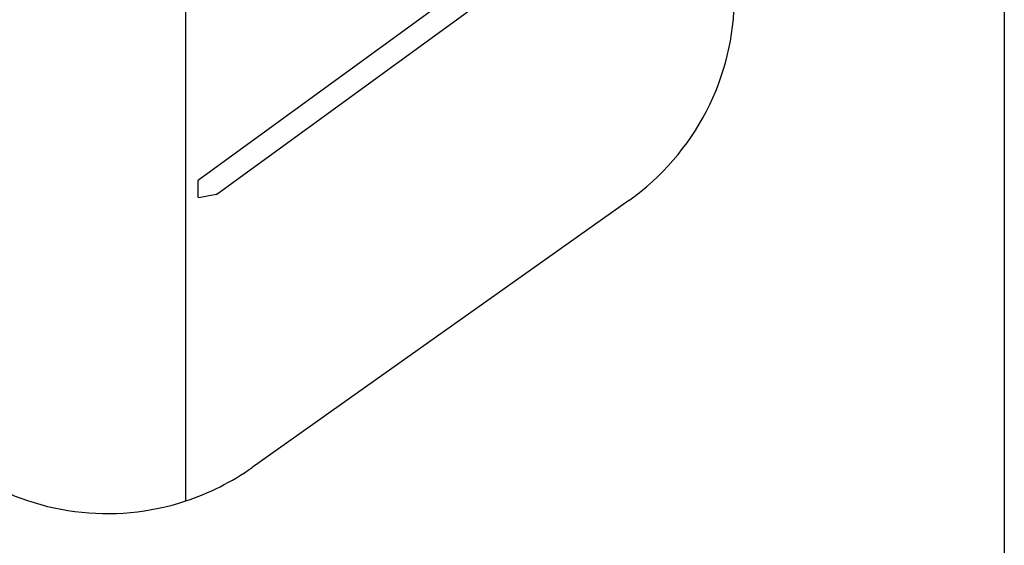
# Model space of a CAD drawing. Units: millimetres. Extents: x 1000 to 28700, y 1000 to 20000.
# Drawn here: x 22804 to 28700, y 8545 to 11694 of the extents above; entities that cross this region are included whole.
import ezdxf

# ---------------------------------------------------------------- set-up
doc = ezdxf.new("R2010")
doc.units = ezdxf.units.MM
doc.header["$LTSCALE"] = 100
for name, color, linetype, lineweight in [('Sketch Geometry(Speelwijzer)', 7, 'Continuous', 25), ('Visible Edges(Speelwijzer)', 7, 'Continuous', 25), ('Visible Tangent Edges(Speelwijzer)', 7, 'Continuous', 25)]:
    doc.layers.add(name, color=color, linetype=linetype, lineweight=lineweight)

# ---------------------------------------------------------------- blocks, each defined once
blk = doc.blocks.new('Borders Kader 1 cm')
at = {"layer": 'Sketch Geometry(Speelwijzer)'}
blk.add_line((287, 200), (287, 10), dxfattribs=at)

msp = doc.modelspace()

# ---------------------------------------------------------------- linework, layer by layer
at = {"layer": 'Visible Edges(Speelwijzer)'}
for p, q in [((23874.2, 10734.4), (25733.2, 12087.6)), ((23798.3, 8810.9), (23798.3, 12085.4)), ((23984, 10649.4), (25832.9, 11995.3)), ((26451.4, 10610.6), (24195.6, 9011.5))]:
    msp.add_line(p, q, dxfattribs=at)
for centre, start, end in [((25583.9, 11834.3), 305.33262, 0), ((23328.1, 10235.3), 185.51316, 288.26823), ((23328.1, 10235.3), 288.26823, 305.33262)]:
    msp.add_arc(centre, 1500, start, end, dxfattribs=at)
at = {"layer": 'Visible Tangent Edges(Speelwijzer)'}
for p, q in [((23871.4, 10729.3), (23871.4, 10633.5)), ((23877.2, 10629.2), (23981.1, 10648.1))]:
    msp.add_line(p, q, dxfattribs=at)
for centre, major_axis, start_param, end_param in [((23877.2, 10730.3), (4.97, 3.62), 1.570796, 2.606791), ((23877.2, 10634.5), (-4.97, -3.62), 5.748384, 7.31918), ((23981.1, 10653.5), (-4.97, -3.62), 1.035995, 1.570796)]:
    msp.add_ellipse(centre, major_axis=major_axis, ratio=0.8138, start_param=start_param, end_param=end_param, dxfattribs=at)

# ---------------------------------------------------------------- block references
at = {"xscale": 100, "yscale": 100, "zscale": 100}
msp.add_blockref('Borders Kader 1 cm', (0, 0), dxfattribs=at)

doc.saveas('drawing.dxf')
